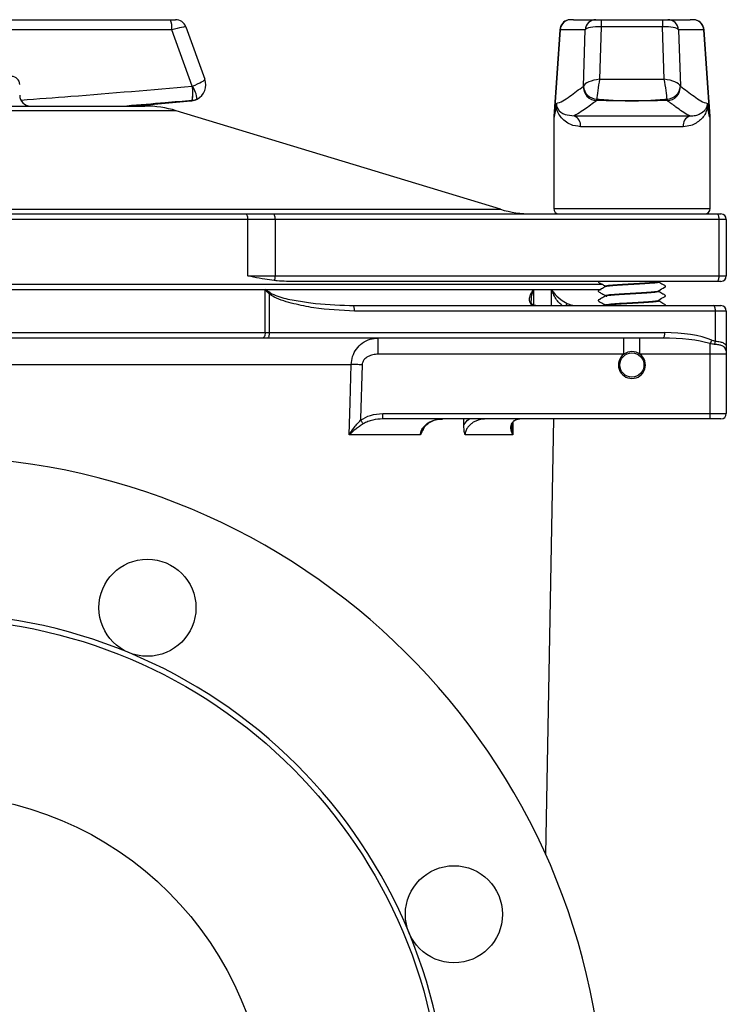
# Model space of a CAD drawing. Units: millimetres. Extents: x 150 to 1075, y 63 to 800.
# Drawn here: x 944 to 1075, y 618 to 800 of the extents above; entities that cross this region are included whole.
import ezdxf

# ---------------------------------------------------------------- set-up
doc = ezdxf.new("R2010")
doc.units = ezdxf.units.MM

msp = doc.modelspace()

# ---------------------------------------------------------------- linework, layer by layer
at = {"color": 7, "linetype": 'Continuous', "lineweight": 25}
for p, q in [((933.15, 800.44), (971.89, 800.44)), ((971.89, 800.44), (972.83, 800.44)), ((1045.68, 800.4), (1045.61, 800.4)), ((1046.59, 800.44), (1050.75, 800.44)), ((1050.75, 800.44), (1051.73, 800.44)), ((1051.73, 800.44), (1063.11, 800.44)), ((1051.73, 800.44), (1051.73, 799.13)), ((1063.11, 800.44), (1063.11, 799.13)), ((1063.11, 800.44), (1064.1, 800.44)), ((1064.1, 800.44), (1068.25, 800.44)), ((1069.23, 800.4), (1069.17, 800.4)), ((972.11, 798.58), (928.85, 798.58)), ((975.91, 788.12), (972.11, 798.58)), ((974.7, 799.13), (978.24, 789.41)), ((1044.05, 798.58), (1042.93, 782.53)), ((1044.13, 798.58), (1043.01, 782.53)), ((1048.76, 798.58), (1044.13, 798.58)), ((1048.43, 788.12), (1048.76, 798.58)), ((1051.73, 799.13), (1051.43, 789.41)), ((1063.11, 799.13), (1051.73, 799.13)), ((1063.42, 789.41), (1063.11, 799.13)), ((1066.08, 798.58), (1066.41, 788.12)), ((1070.72, 798.58), (1066.08, 798.58)), ((1070.72, 798.58), (1071.83, 782.53)), ((1071.92, 782.53), (1070.79, 798.58)), ((1051.43, 789.41), (1063.42, 789.41)), ((975.91, 788.12), (975.93, 788.12)), ((1048.43, 788.12), (1048.44, 788.12)), ((1066.41, 788.12), (1066.41, 788.12)), ((964.78, 784.44), (975.68, 785.4)), ((975.87, 785.45), (975.87, 785.45)), ((1050.89, 785.45), (1050.89, 785.45)), ((1063.96, 785.45), (1063.96, 785.45)), ((887.71, 784.44), (967.14, 784.44)), ((1033.06, 765.31), (972.96, 783.58)), ((1042.92, 782.36), (1042.92, 765.44)), ((1046.7, 782.6), (1068.14, 782.6)), ((1071.92, 765.44), (1071.92, 782.36)), ((1066.94, 780.61), (1047.9, 780.61)), ((986.22, 763.44), (868.62, 763.44)), ((869.08, 764.44), (985.77, 764.44)), ((985.77, 764.44), (990.96, 764.44)), ((986.22, 752.94), (986.22, 763.44)), ((991.29, 763.44), (986.22, 763.44)), ((990.96, 764.44), (1073.25, 764.44)), ((991.29, 763.44), (991.29, 752.94)), ((1073.57, 763.44), (991.29, 763.44)), ((1073.25, 764.44), (1073.92, 764.44)), ((1073.57, 752.94), (1073.57, 763.44)), ((1074.92, 763.44), (1073.57, 763.44)), ((1074.92, 763.44), (1074.92, 752.94)), ((986.22, 752.94), (991.29, 752.94)), ((991.29, 752.94), (1073.57, 752.94)), ((1073.25, 751.94), (993.4, 751.94)), ((1062.35, 751.88), (1062.35, 751.9)), ((1073.92, 751.94), (1073.25, 751.94)), ((1073.57, 752.94), (1074.92, 752.94)), ((865.42, 750.44), (989.42, 750.44)), ((989.42, 742.44), (989.42, 750.44)), ((989.42, 750.44), (1039.15, 750.44)), ((1039.15, 750.44), (1042.52, 750.44)), ((1042.52, 750.44), (1051.71, 750.44)), ((1052.5, 751.03), (1052.5, 751.01)), ((1052.53, 751.06), (1052.54, 751.03)), ((1062.35, 750.13), (1062.35, 750.15)), ((990.18, 749.62), (990.18, 742.44)), ((1052.5, 749.28), (1052.5, 749.26)), ((1052.56, 749.28), (1052.5, 749.26)), ((1052.51, 749.28), (1052.54, 749.31)), ((1062.33, 748.38), (1062.35, 748.37)), ((1062.33, 748.32), (1062.38, 748.29)), ((1062.35, 748.38), (1062.35, 748.4)), ((1005.06, 747.49), (1005.69, 747.44)), ((1005.69, 747.44), (1072.57, 747.44)), ((1072.9, 746.44), (1006.02, 746.44)), ((1052.5, 747.53), (1052.5, 747.51)), ((1052.57, 747.53), (1052.53, 747.51)), ((1052.56, 747.53), (1052.57, 747.55)), ((1072.57, 747.44), (1073.92, 747.44)), ((1072.9, 740.88), (1072.9, 746.44)), ((1074.92, 746.44), (1072.9, 746.44)), ((1074.92, 746.44), (1074.92, 739.62)), ((865.42, 742.44), (989.42, 742.44)), ((988.95, 741.44), (865.9, 741.44)), ((989.86, 741.44), (988.95, 741.44)), ((989.42, 742.44), (990.18, 742.44)), ((1063.14, 741.44), (989.86, 741.44)), ((990.18, 742.44), (1063.46, 742.44)), ((1010.35, 738.44), (1010.35, 741.44)), ((1055.92, 738.44), (1055.92, 741.44)), ((1058.92, 738.44), (1058.92, 741.44)), ((1071.92, 738.44), (1071.92, 740.41)), ((1055.92, 738.44), (1010.35, 738.44)), ((1071.92, 738.44), (1058.92, 738.44)), ((1074.92, 738.44), (1071.92, 738.44)), ((1071.92, 727.44), (1071.92, 738.44)), ((1074.92, 738.44), (1074.92, 727.44)), ((849.45, 736.54), (1005.39, 736.54)), ((1011.24, 727.44), (1071.92, 727.44)), ((1011.24, 726.44), (1011.24, 727.44)), ((1071.92, 726.44), (1011.24, 726.44)), ((1041.44, 645.69), (1042.97, 726.44)), ((1071.92, 726.44), (1071.92, 727.44)), ((1071.92, 727.44), (1074.92, 727.44)), ((1073.92, 726.44), (1071.92, 726.44)), ((1018.24, 723.5), (1005.03, 723.5)), ((1035.32, 723.5), (1026.49, 723.5))]:
    msp.add_line(p, q, dxfattribs=at)
at = {"color": 1, "linetype": 'Continuous', "lineweight": 25}
for p, q in [((1044.13, 798.58), (1044.05, 798.58)), ((1070.79, 798.58), (1070.72, 798.58)), ((972.96, 783.58), (881.89, 783.58)), ((1043, 782.36), (1042.92, 782.36)), ((1042.93, 782.53), (1043.01, 782.53)), ((1071.83, 782.53), (1071.92, 782.53)), ((1071.92, 782.36), (1071.84, 782.36)), ((821.79, 765.31), (1033.06, 765.31)), ((1042.92, 765.44), (1071.92, 765.44)), ((802.92, 751.44), (1052.01, 751.44)), ((1039.15, 750.44), (1039.15, 747.54)), ((1042.52, 747.44), (1042.52, 750.44)), ((1035.37, 725.8), (1035.32, 723.5))]:
    msp.add_line(p, q, dxfattribs=at)
at = {"color": 7, "linetype": 'Continuous', "lineweight": 25, "flags": 128}
for points in [[(986.22, 763.44), (986.21, 763.64), (986.19, 763.83), (986.14, 764), (986.09, 764.15), (986.02, 764.28), (985.94, 764.37), (985.86, 764.42), (985.77, 764.44)], [(991.29, 763.44), (991.28, 763.64), (991.26, 763.83), (991.23, 764), (991.19, 764.15), (991.14, 764.28), (991.09, 764.37), (991.03, 764.42), (990.96, 764.44)], [(1073.57, 763.44), (1073.57, 763.64), (1073.55, 763.83), (1073.52, 764), (1073.48, 764.15), (1073.43, 764.28), (1073.37, 764.37), (1073.31, 764.42), (1073.25, 764.44)], [(1073.25, 751.94), (1073.31, 751.96), (1073.37, 752.02), (1073.43, 752.11), (1073.48, 752.24), (1073.52, 752.39), (1073.55, 752.56), (1073.57, 752.75), (1073.57, 752.94)], [(1006.02, 746.44), (1006.01, 746.64), (1005.99, 746.83), (1005.96, 747), (1005.92, 747.15), (1005.87, 747.28), (1005.82, 747.37), (1005.76, 747.43), (1005.69, 747.44)], [(1072.9, 746.44), (1072.89, 746.64), (1072.87, 746.83), (1072.84, 747), (1072.8, 747.15), (1072.75, 747.28), (1072.7, 747.37), (1072.64, 747.43), (1072.57, 747.44)], [(989.42, 742.44), (989.42, 742.25), (989.39, 742.06), (989.34, 741.89), (989.28, 741.74), (989.21, 741.61), (989.13, 741.52), (989.04, 741.46), (988.95, 741.44)], [(990.18, 742.44), (990.18, 742.25), (990.16, 742.06), (990.13, 741.89), (990.09, 741.74), (990.04, 741.61), (989.98, 741.52), (989.92, 741.46), (989.86, 741.44)], [(1063.46, 742.44), (1063.46, 742.25), (1063.44, 742.06), (1063.41, 741.89), (1063.37, 741.74), (1063.32, 741.61), (1063.26, 741.52), (1063.2, 741.46), (1063.14, 741.44)], [(1005.03, 723.5), (1005.2, 729.5), (1005.39, 736.54)], [(1007.41, 736.48), (1007.14, 736.49), (1006.86, 736.5), (1006.59, 736.51), (1006.33, 736.51), (1006.08, 736.52), (1005.83, 736.53), (1005.6, 736.53), (1005.39, 736.54)], [(1007.41, 736.48), (1007.13, 726.44), (1007.12, 726.22)], [(1026.26, 725.34), (1026.29, 726.44), (1026.29, 726.44)], [(1007.62, 725.53), (1007.58, 725.59), (1007.53, 725.66), (1007.47, 725.74), (1007.41, 725.82), (1007.34, 725.92), (1007.27, 726.02), (1007.2, 726.12), (1007.12, 726.22)]]:
    msp.add_lwpolyline(points, dxfattribs=at)
at = {"color": 7, "linetype": 'Continuous', "lineweight": 25}
for centre, radius in [((1057.42, 736.44), 2.24), ((967.6, 691.45), 9), ((927.42, 594.44), 95), ((927.42, 594.44), 62.5), ((1024.43, 634.63), 9)]:
    msp.add_circle(centre, radius, dxfattribs=at)
for centre, radius, start, end in [((967.69, 799.02), 4.44, 354.3479, 18.6906), ((972.83, 798.44), 2, 20, 90), ((1046.05, 798.44), 2, 102.6167, 176), ((1046.12, 798.45), 2, 102.8067, 176.1332), ((1050.75, 798.45), 1.99, 90.1494, 176.1774), ((1064.09, 798.45), 1.99, 3.8224, 89.8506), ((1068.73, 798.45), 2, 3.8664, 77.1934), ((1068.8, 798.44), 2, 4, 77.3833), ((942.42, 788.44), 1.5, 0, 90), ((975.42, 788.39), 3, 297.5062, 20), ((969.6, 786.9), 6.43, 346.9626, 10.895), ((969.94, 786.94), 6.11, 345.9487, 11.2194), ((971.78, 785.25), 5.05, 5.3664, 34.6334), ((1050.95, 787.97), 2.52, 176.4721, 268.5541), ((1050.95, 787.97), 2.52, 176.5862, 268.6162), ((1050.97, 788.26), 2.53, 183.075, 268.8023), ((1063.88, 788.26), 2.53, 271.1976, 356.9251), ((1063.89, 787.97), 2.52, 271.4456, 3.5281), ((1063.9, 787.97), 2.52, 271.3842, 3.4135), ((945.92, 786.44), 2, 180, 270), ((975.65, 787.94), 2.5, 274.9364, 297.505), ((1049.07, 785.78), 1.84, 349.635, 358.1866), ((1065.77, 785.78), 1.84, 181.8134, 190.3589), ((967.14, 764.44), 20, 73.0907, 90), ((1042.78, 784.56), 0.668, 338.3826, 355.4054), ((1072.06, 784.56), 0.668, 184.5929, 201.6106), ((1045.42, 782.36), 2.5, 176, 180), ((1045.51, 782.36), 2.51, 176.0189, 180.0021), ((1046.07, 780.86), 1.85, 352.2058, 69.8504), ((1068.78, 780.86), 1.85, 110.1499, 187.7945), ((1069.32, 782.36), 2.52, 0.0047, 3.9694), ((1069.42, 782.36), 2.5, 0, 4), ((1038.87, 784.44), 20, 253.0907, 270), ((1043.92, 765.44), 1, 180, 270), ((1070.92, 765.44), 1, 270, 0), ((1073.92, 763.44), 1, 0, 90), ((989.36, 752.86), 1.93, 336.1219, 2.5195), ((1073.92, 752.94), 1, 270, 0), ((987.57, 751.65), 3.3, 322.1649, 326.5632), ((1073.92, 746.44), 1, 0, 90), ((1069.55, 742), 2.86, 326.1967, 340.901), ((1070.23, 741.19), 2.69, 340.1168, 353.4753), ((1074.48, 739.63), 0.445, 316.4876, 358.4673), ((1057.42, 736.44), 2.5, 126.8699, 53.1301), ((1057.42, 736.44), 2.5, 53.1301, 126.8699), ((1057.42, 736.44), 2.5, 53.1301, 126.8699), ((1073.92, 727.44), 1, 270, 0), ((927.42, 594.44), 125, 270.9168, 269.0832), ((927.42, 594.44), 96, 67.5, 112.5), ((927.42, 594.44), 96, 22.5, 67.5), ((927.42, 594.44), 96, 337.5, 22.5)]:
    msp.add_arc(centre, radius, start, end, dxfattribs=at)
at = {"color": 1, "linetype": 'Continuous', "lineweight": 25}
msp.add_arc((1041.69, 749.18), 3.95, 333.9334, 340.2392, dxfattribs=at)
at = {"color": 7, "linetype": 'Continuous', "lineweight": 25}
for centre, major_axis, ratio, start_param, end_param in [((971.76, 798.44), (2.94, 0.68), 0.019327, 0.002346, 1.449073), ((1051.74, 798.44), (3, -0.06), 0.227889, 1.578994, 3.025721), ((1063.1, 798.44), (3, 0.06), 0.227889, 0.115872, 1.562599), ((975.42, 788.39), (2.82, 1.03), 0.142152, 4.843397, 6.283185), ((1051.43, 788.39), (3.01, 0.45), 0.333791, 1.520765, 2.960554), ((1051.43, 788.39), (0.49, 3), 0.057212, 1.230989, 2.670778), ((1063.42, 788.39), (-0.49, 3), 0.057212, 3.612407, 5.052196), ((1063.42, 788.39), (3.01, -0.45), 0.333791, 0.181039, 1.620827), ((1054.94, 954.14), (11.93, 171.61), 0.007416, 3.142108, 3.308782), ((1059.9, 954.14), (-11.93, 171.61), 0.007416, 2.974403, 3.141077), ((1057.42, 953.96), (14.42, 171.61), 0.008941, 3.142344, 3.293343), ((1057.42, 953.96), (-14.42, 171.61), 0.008941, 2.989843, 3.140841), ((1063.14, 738.44), (11.62, 0), 0.258246, 0.713372, 1.570796), ((1063.46, 738.44), (11.62, 0), 0.344328, 0.713372, 1.570796)]:
    msp.add_ellipse(centre, major_axis=major_axis, ratio=ratio, start_param=start_param, end_param=end_param, dxfattribs=at)
for points, knots in [([(1046.59, 800.44), (1046.59, 800.44), (1046.54, 800.44), (1046.11, 800.43), (1045.88, 800.41), (1045.68, 800.4)], [0, 0, 0, 0, 0.003216, 0.120923, 1, 1, 1, 1]), ([(1069.17, 800.4), (1068.97, 800.41), (1068.74, 800.43), (1068.3, 800.44), (1068.25, 800.44), (1068.25, 800.44)], [0, 0, 0, 0, 0.879077, 0.996784, 1, 1, 1, 1]), ([(1043.39, 784.91), (1043.8, 785.04), (1044.62, 785.31), (1046.32, 786.56), (1047.59, 787.5), (1048.43, 788.12)], [0, 0, 0, 0, 0.2498, 0.4997, 1, 1, 1, 1]), ([(1066.41, 788.12), (1067.25, 787.5), (1068.52, 786.56), (1070.22, 785.31), (1071.04, 785.04), (1071.46, 784.91)], [0, 0, 0, 0, 0.4998857, 0.7499933, 1, 1, 1, 1]), ([(976.81, 785.73), (976.62, 785.64), (976.26, 785.48), (975.88, 785.42), (975.69, 785.4), (975.68, 785.4)], [0, 0, 0, 0, 0.530115, 0.977418, 1, 1, 1, 1]), ([(975.68, 785.4), (975.68, 785.4), (975.73, 785.4), (975.79, 785.42), (975.85, 785.44), (975.87, 785.45)], [0, 0, 0, 0, 0.02276, 0.638073, 1, 1, 1, 1]), ([(1043.4, 784.31), (1043.39, 784.51), (1043.38, 784.71), (1043.39, 784.91), (1043.39, 784.91)], [0, 0, 0, 0, 0.978183, 1, 1, 1, 1]), ([(1043.39, 784.91), (1043.39, 784.91), (1043.4, 784.77), (1043.42, 784.64), (1043.45, 784.5)], [0, 0, 0, 0, 0.021682, 1, 1, 1, 1]), ([(1050.89, 785.45), (1050.7, 785.31), (1049.75, 784.61), (1048.37, 783.57), (1047.15, 782.86), (1046.7, 782.6)], [0, 0, 0, 0, 0.1370586, 0.6852956, 1, 1, 1, 1]), ([(1057.42, 785.4), (1057.37, 785.4), (1055.98, 785.4), (1053.8, 785.42), (1051.67, 785.44), (1050.89, 785.45)], [0, 0, 0, 0, 0.02276, 0.638073, 1, 1, 1, 1]), ([(1050.91, 785.73), (1052.06, 785.64), (1054.18, 785.48), (1056.35, 785.42), (1057.37, 785.4), (1057.42, 785.4)], [0, 0, 0, 0, 0.530115, 0.97742, 1, 1, 1, 1]), ([(1057.42, 785.4), (1057.47, 785.4), (1058.49, 785.42), (1060.66, 785.48), (1062.78, 785.64), (1063.93, 785.73)], [0, 0, 0, 0, 0.022582, 0.469886, 1, 1, 1, 1]), ([(1063.96, 785.45), (1063.17, 785.44), (1061.04, 785.42), (1058.86, 785.4), (1057.47, 785.4), (1057.42, 785.4)], [0, 0, 0, 0, 0.361927, 0.97724, 1, 1, 1, 1]), ([(1068.14, 782.6), (1068.06, 782.65), (1067.2, 783.09), (1065.8, 784.09), (1064.5, 785.05), (1063.96, 785.45)], [0, 0, 0, 0, 0.055689, 0.603965, 1, 1, 1, 1]), ([(1071.4, 784.5), (1071.42, 784.64), (1071.45, 784.77), (1071.46, 784.91), (1071.46, 784.91)], [0, 0, 0, 0, 0.978319, 1, 1, 1, 1]), ([(1071.46, 784.91), (1071.46, 784.91), (1071.46, 784.71), (1071.45, 784.51), (1071.44, 784.31)], [0, 0, 0, 0, 0.0218174, 1, 1, 1, 1]), ([(1047.9, 780.61), (1047.26, 780.7), (1046.15, 780.85), (1044.99, 781.61), (1044.18, 782.43), (1043.7, 783.26), (1043.47, 783.91), (1043.41, 784.25), (1043.4, 784.31)], [0, 0, 0, 0, 0.277475, 0.479687, 0.682154, 0.873875, 0.978223, 1, 1, 1, 1]), ([(1043.45, 784.5), (1043.53, 784.31), (1043.88, 783.47), (1044.79, 782.85), (1046.12, 782.68), (1046.7, 782.6)], [0, 0, 0, 0, 0.140458, 0.623614, 1, 1, 1, 1]), ([(1071.44, 784.31), (1071.38, 784.06), (1071.13, 782.98), (1070.23, 781.88), (1068.71, 780.79), (1067.42, 780.66), (1066.94, 780.61)], [0, 0, 0, 0, 0.102408, 0.448724, 0.793734, 1, 1, 1, 1]), ([(1068.14, 782.6), (1068.51, 782.62), (1069.25, 782.65), (1070.23, 783.06), (1070.9, 783.62), (1071.27, 784.08), (1071.38, 784.43), (1071.4, 784.5)], [0, 0, 0, 0, 0.228607, 0.457762, 0.791634, 0.958947, 1, 1, 1, 1]), ([(991.12, 752.08), (990.55, 752.16), (989.27, 752.33), (987.65, 752.66), (986.59, 752.87), (986.23, 752.94), (986.22, 752.94)], [0, 0, 0, 0, 0.355344, 0.782605, 0.993787, 1, 1, 1, 1]), ([(993.4, 751.94), (992.82, 751.96), (992.07, 751.97), (991.31, 752.06), (991.12, 752.08)], [0, 0, 0, 0, 0.760498, 1, 1, 1, 1]), ([(1051.2, 751.94), (1051.2, 751.94), (1051.19, 751.93), (1051.19, 751.9), (1051.19, 751.87), (1051.2, 751.84), (1051.38, 751.64), (1051.76, 751.51), (1052.13, 751.28), (1052.32, 751.16), (1052.42, 751.11), (1052.47, 751.08), (1052.49, 751.05), (1052.49, 751.03), (1052.49, 751.02)], [0, 0, 0, 0, 0.0089914, 0.0279671, 0.0471233, 0.0656161, 0.0827308, 0.5346916, 0.7668672, 0.8827766, 0.9406969, 0.9700896, 0.9852166, 1, 1, 1, 1]), ([(1062.32, 751.91), (1062.33, 751.91), (1062.36, 751.9), (1062.33, 751.89), (1062.31, 751.88)], [0, 0, 0, 0, 0.084645, 1, 1, 1, 1]), ([(1039.63, 747.44), (1039.52, 747.44), (1039.41, 747.45), (1039.22, 747.49), (1039.13, 747.51), (1038.88, 747.61), (1038.76, 747.7), (1038.57, 747.92), (1038.51, 748.04), (1038.44, 748.31), (1038.42, 748.45), (1038.43, 748.88), (1038.51, 749.19), (1038.7, 749.65), (1038.77, 749.81), (1038.95, 750.13), (1039.04, 750.29), (1039.15, 750.44)], [0, 0, 0, 0, 0.0625, 0.0625, 0.125, 0.125, 0.25, 0.25, 0.375, 0.375, 0.5, 0.5, 0.75, 0.75, 0.875, 0.875, 1, 1, 1, 1]), ([(1042.52, 750.44), (1042.52, 750.44), (1042.65, 750.24), (1043.1, 749.6), (1043.98, 748.66), (1045, 748.08), (1045.42, 747.84)], [0, 0, 0, 0, 0.002702, 0.218461, 0.684102, 1, 1, 1, 1]), ([(1052.47, 750.94), (1052.24, 750.81), (1051.91, 750.62), (1051.51, 750.39), (1051.32, 750.28), (1051.22, 750.23), (1051.19, 750.18), (1051.19, 750.15), (1051.19, 750.12), (1051.2, 750.09), (1051.38, 749.89), (1051.76, 749.76), (1052.13, 749.53), (1052.32, 749.41), (1052.42, 749.36), (1052.47, 749.33), (1052.49, 749.3), (1052.49, 749.28), (1052.49, 749.27)], [0, 0, 0, 0, 0.246631, 0.370322, 0.432266, 0.464119, 0.473639, 0.483709, 0.493893, 0.503715, 0.512804, 0.752858, 0.876175, 0.937744, 0.9685, 0.984115, 0.992147, 1, 1, 1, 1]), ([(1052.48, 750.94), (1052.47, 750.94), (1052.43, 750.93), (1052.46, 750.92), (1052.48, 750.92)], [0, 0, 0, 0, 0.3222231, 1, 1, 1, 1]), ([(1052.54, 751.03), (1052.52, 751.03), (1052.48, 751.04), (1052.53, 751.05), (1052.54, 751.05)], [0, 0, 0, 0, 0.7145549, 1, 1, 1, 1]), ([(1052.54, 751.03), (1052.52, 751.03), (1052.48, 751.02), (1052.51, 751.01), (1052.53, 751.01)], [0, 0, 0, 0, 0.416172, 1, 1, 1, 1]), ([(1062.35, 750.15), (1062.35, 750.16), (1062.36, 750.18), (1062.69, 750.49), (1063.16, 750.65), (1063.55, 750.89), (1063.6, 750.92), (1063.63, 750.94), (1063.65, 750.96), (1063.66, 750.99), (1063.66, 751.02), (1063.65, 751.05), (1063.53, 751.21), (1063.03, 751.38), (1062.63, 751.65), (1062.38, 751.82)], [0, 0, 0, 0, 0.011554, 0.023369, 0.420521, 0.451519, 0.467254, 0.475662, 0.485081, 0.495276, 0.505827, 0.516201, 0.525939, 0.696888, 1, 1, 1, 1]), ([(1062.37, 751.82), (1062.38, 751.82), (1062.42, 751.81), (1062.38, 751.8), (1062.35, 751.79)], [0, 0, 0, 0, 0.058412, 1, 1, 1, 1]), ([(1006.02, 746.44), (1003.49, 746.56), (999.7, 746.74), (995.33, 747.62), (992.87, 748.29), (991.31, 748.85), (990.48, 749.42), (990.18, 749.62)], [0, 0, 0, 0, 0.46632, 0.698987, 0.817172, 0.935016, 1, 1, 1, 1]), ([(1039.56, 747.46), (1039.48, 747.46), (1039.24, 747.47), (1039.03, 747.58), (1038.86, 747.74), (1038.72, 747.99), (1038.75, 748.32), (1038.76, 748.42)], [0, 0, 0, 0, 0.089535, 0.272206, 0.501935, 0.858641, 1, 1, 1, 1]), ([(1052.47, 749.19), (1052.24, 749.06), (1051.91, 748.87), (1051.51, 748.64), (1051.32, 748.53), (1051.22, 748.48), (1051.19, 748.43), (1051.19, 748.4), (1051.19, 748.37), (1051.2, 748.34), (1051.38, 748.14), (1051.76, 748.01), (1052.13, 747.78), (1052.32, 747.66), (1052.42, 747.61), (1052.47, 747.58), (1052.49, 747.55), (1052.49, 747.53), (1052.49, 747.52)], [0, 0, 0, 0, 0.246629, 0.370319, 0.432262, 0.464117, 0.473636, 0.483715, 0.49389, 0.50371, 0.512801, 0.752853, 0.876174, 0.937738, 0.968503, 0.984113, 0.992139, 1, 1, 1, 1]), ([(1052.55, 749.3), (1052.53, 749.3), (1052.41, 749.27), (1052.48, 749.23), (1052.71, 749.2), (1052.76, 749.19)], [0, 0, 0, 0, 0.112798, 0.815684, 1, 1, 1, 1]), ([(1052.51, 749.19), (1052.47, 749.18), (1052.42, 749.18), (1052.45, 749.17), (1052.45, 749.17)], [0, 0, 0, 0, 0.961914, 1, 1, 1, 1]), ([(1062.35, 748.4), (1062.35, 748.41), (1062.36, 748.43), (1062.69, 748.74), (1063.16, 748.9), (1063.55, 749.14), (1063.6, 749.17), (1063.63, 749.19), (1063.65, 749.21), (1063.66, 749.24), (1063.66, 749.27), (1063.65, 749.3), (1063.53, 749.46), (1063.03, 749.63), (1062.63, 749.9), (1062.38, 750.07)], [0, 0, 0, 0, 0.01155, 0.023358, 0.42044, 0.451438, 0.467174, 0.475581, 0.485007, 0.495193, 0.505743, 0.516117, 0.525862, 0.696827, 1, 1, 1, 1]), ([(1062.35, 750.07), (1062.37, 750.06), (1062.41, 750.05), (1062.39, 750.04), (1062.38, 750.04)], [0, 0, 0, 0, 0.626961, 1, 1, 1, 1]), ([(1063.64, 747.44), (1063.64, 747.45), (1063.65, 747.46), (1063.66, 747.49), (1063.66, 747.52), (1063.65, 747.55), (1063.53, 747.71), (1063.03, 747.88), (1062.63, 748.15), (1062.38, 748.32)], [0, 0, 0, 0, 0.011759, 0.0313174, 0.0515392, 0.0714582, 0.0901548, 0.4182147, 1, 1, 1, 1]), ([(1045.42, 747.84), (1045.87, 747.68), (1046.47, 747.46), (1047.1, 747.45), (1047.25, 747.44)], [0, 0, 0, 0, 0.758543, 1, 1, 1, 1]), ([(1052.56, 747.55), (1052.52, 747.54), (1052.46, 747.53), (1052.52, 747.51), (1052.53, 747.51)], [0, 0, 0, 0, 0.660639, 1, 1, 1, 1]), ([(1005.39, 736.54), (1005.45, 737.05), (1005.56, 738.07), (1006.3, 739.47), (1007.42, 740.59), (1008.83, 741.31), (1009.86, 741.4), (1010.35, 741.44)], [0, 0, 0, 0, 0.188433, 0.381381, 0.583682, 0.801425, 1, 1, 1, 1]), ([(1074.8, 739.33), (1074.76, 739.49), (1074.68, 739.62), (1074.52, 739.78), (1074.45, 739.83), (1074.31, 739.92), (1074.23, 739.96), (1074.05, 740.03), (1073.95, 740.07), (1073.75, 740.12), (1073.64, 740.15), (1073.29, 740.22), (1073.03, 740.25), (1072.76, 740.27)], [0, 0, 0, 0, 0.25, 0.25, 0.375, 0.375, 0.5, 0.5, 0.625, 0.625, 0.75, 0.75, 1, 1, 1, 1]), ([(1072.9, 740.88), (1073.21, 740.85), (1073.5, 740.81), (1074.02, 740.69), (1074.24, 740.61), (1074.6, 740.42), (1074.72, 740.3), (1074.89, 740.01), (1074.92, 739.84), (1074.92, 739.62)], [0, 0, 0, 0, 0.25, 0.25, 0.5, 0.5, 0.75, 0.75, 1, 1, 1, 1]), ([(1010.35, 738.44), (1010.03, 738.44), (1009.71, 738.41), (1009.09, 738.26), (1008.78, 738.15), (1008.21, 737.84), (1007.95, 737.63), (1007.65, 737.25), (1007.57, 737.11), (1007.45, 736.81), (1007.42, 736.65), (1007.41, 736.48)], [0, 0, 0, 0, 0.25, 0.25, 0.5, 0.5, 0.75, 0.75, 0.875, 0.875, 1, 1, 1, 1]), ([(1007.12, 726.22), (1007.72, 726.56), (1008.99, 727.29), (1010.46, 727.39), (1011.24, 727.44)], [0, 0, 0, 0, 0.466947, 1, 1, 1, 1]), ([(1011.24, 726.44), (1010.61, 726.44), (1009.98, 726.37), (1009.06, 726.15), (1008.76, 726.06), (1008.18, 725.83), (1007.89, 725.69), (1007.62, 725.53)], [0, 0, 0, 0, 0.5, 0.5, 0.75, 0.75, 1, 1, 1, 1]), ([(1018.24, 723.5), (1018.24, 723.73), (1018.29, 723.96), (1018.44, 724.4), (1018.55, 724.6), (1018.81, 724.98), (1018.96, 725.16), (1019.3, 725.47), (1019.48, 725.61), (1020.07, 725.97), (1020.49, 726.15), (1021.38, 726.39), (1021.83, 726.44), (1022.3, 726.44)], [0, 0, 0, 0, 0.125, 0.125, 0.25, 0.25, 0.375, 0.375, 0.5, 0.5, 0.75, 0.75, 1, 1, 1, 1]), ([(1018.75, 724.5), (1018.8, 724.63), (1018.98, 725.05), (1019.59, 725.61), (1020.49, 726.13), (1021.44, 726.42), (1022.06, 726.41), (1022.3, 726.41)], [0, 0, 0, 0, 0.096918, 0.31953, 0.564509, 0.831061, 1, 1, 1, 1]), ([(1030.41, 726.44), (1029.96, 726.44), (1029.52, 726.39), (1028.88, 726.21), (1028.67, 726.13), (1028.26, 725.95), (1028.06, 725.85), (1027.69, 725.6), (1027.51, 725.46), (1027.18, 725.15), (1027.04, 724.98), (1026.79, 724.6), (1026.68, 724.39), (1026.54, 723.96), (1026.5, 723.73), (1026.49, 723.5)], [0, 0, 0, 0, 0.25, 0.25, 0.375, 0.375, 0.5, 0.5, 0.625, 0.625, 0.75, 0.75, 0.875, 0.875, 1, 1, 1, 1]), ([(1035.6, 726.13), (1035.61, 726.15), (1035.7, 726.26), (1036.05, 726.39), (1036.45, 726.43), (1036.65, 726.44)], [0, 0, 0, 0, 0.049728, 0.523489, 1, 1, 1, 1]), ([(1005.03, 723.5), (1005.03, 723.5), (1005.27, 723.92), (1005.87, 724.88), (1006.67, 725.74), (1007.12, 726.22)], [0, 0, 0, 0, 0.003579, 0.444747, 1, 1, 1, 1]), ([(1007.62, 725.53), (1007.36, 725.37), (1007.12, 725.22), (1006.66, 724.89), (1006.43, 724.72), (1006, 724.38), (1005.79, 724.2), (1005.5, 723.94), (1005.4, 723.85), (1005.21, 723.68), (1005.12, 723.59), (1005.03, 723.5)], [0, 0, 0, 0, 0.25, 0.25, 0.5, 0.5, 0.75, 0.75, 0.875, 0.875, 1, 1, 1, 1]), ([(1026.49, 723.5), (1026.49, 723.5), (1026.42, 723.77), (1026.29, 724.36), (1026.27, 725), (1026.26, 725.34)], [0, 0, 0, 0, 0.0057036, 0.473303, 1, 1, 1, 1]), ([(1035.18, 724.91), (1035.17, 725), (1035.14, 725.36), (1035.35, 725.79), (1035.53, 726.11), (1035.75, 726.2), (1035.77, 726.21)], [0, 0, 0, 0, 0.1447052, 0.602145, 0.9638927, 1, 1, 1, 1]), ([(1018.73, 724.51), (1018.55, 724.19), (1018.38, 723.87), (1018.24, 723.5), (1018.24, 723.5)], [0, 0, 0, 0, 0.99138, 1, 1, 1, 1])]:
    msp.add_open_spline(points, degree=3, knots=knots, dxfattribs=at)
at = {"color": 1, "linetype": 'Continuous', "lineweight": 25}
for points, knots in [([(944.17, 785.55), (947.26, 785.78), (957.84, 786.57), (968.42, 787.47), (975.91, 788.12)], [0, 0, 0, 0, 0.291495, 1, 1, 1, 1]), ([(975.87, 785.45), (974.22, 785.31), (970.18, 784.97), (966.15, 784.64), (963.77, 784.44)], [0, 0, 0, 0, 0.409208, 1, 1, 1, 1]), ([(1039.15, 750.44), (1039.15, 750.44), (1038.93, 749.85), (1038.68, 749.13), (1038.76, 748.51), (1038.77, 748.42)], [0, 0, 0, 0, 0.004933, 0.856266, 1, 1, 1, 1]), ([(1044.5, 747.44), (1044.31, 747.61), (1043.57, 748.24), (1042.98, 749.32), (1042.62, 750.16), (1042.52, 750.44), (1042.52, 750.44)], [0, 0, 0, 0, 0.193298, 0.739519, 0.996792, 1, 1, 1, 1]), ([(1062.35, 751.79), (1062.35, 751.77), (1062.34, 751.73), (1061.86, 751.66), (1061.01, 751.58), (1059.85, 751.5), (1058.5, 751.41), (1057.05, 751.34), (1055.63, 751.26), (1054.36, 751.17), (1053.36, 751.1), (1052.67, 751.02), (1052.54, 750.97), (1052.48, 750.94)], [0, 0, 0, 0, 0.062745, 0.158366, 0.252631, 0.346753, 0.442398, 0.535946, 0.63088, 0.726241, 0.819588, 0.915041, 1, 1, 1, 1]), ([(1062.31, 751.88), (1062.3, 751.86), (1062.3, 751.82), (1061.82, 751.74), (1060.98, 751.66), (1059.83, 751.59), (1058.49, 751.5), (1057.05, 751.43), (1055.65, 751.34), (1054.4, 751.26), (1053.4, 751.19), (1052.72, 751.11), (1052.6, 751.05), (1052.54, 751.03)], [0, 0, 0, 0, 0.065651, 0.161246, 0.255485, 0.349583, 0.445202, 0.538725, 0.633634, 0.728969, 0.822292, 0.917719, 1, 1, 1, 1]), ([(1062.33, 750.13), (1062.31, 750.11), (1062.25, 750.06), (1061.67, 749.98), (1060.75, 749.9), (1059.56, 749.82), (1058.19, 749.73), (1056.75, 749.66), (1055.37, 749.58), (1054.16, 749.49), (1053.23, 749.42), (1052.66, 749.34), (1052.59, 749.3), (1052.56, 749.28)], [0, 0, 0, 0, 0.085908, 0.181569, 0.275233, 0.37, 0.465447, 0.55879, 0.654145, 0.749074, 0.842617, 0.938257, 1, 1, 1, 1]), ([(990.33, 749.83), (990.81, 749.6), (992.24, 748.93), (994.81, 748.44), (999.23, 747.7), (1002.66, 747.57), (1005.06, 747.49)], [0, 0, 0, 0, 0.104143, 0.310086, 0.517765, 1, 1, 1, 1]), ([(1062.38, 750.04), (1062.35, 750.02), (1062.29, 749.97), (1061.71, 749.89), (1060.79, 749.81), (1059.58, 749.73), (1058.19, 749.65), (1056.74, 749.57), (1055.35, 749.49), (1054.12, 749.41), (1053.18, 749.33), (1052.61, 749.25), (1052.54, 749.21), (1052.51, 749.19)], [0, 0, 0, 0, 0.082888, 0.178648, 0.272409, 0.367274, 0.462821, 0.55626, 0.651714, 0.746742, 0.840382, 0.936121, 1, 1, 1, 1]), ([(1062.38, 748.29), (1062.39, 748.29), (1062.45, 748.26), (1062.18, 748.2), (1061.56, 748.12), (1060.55, 748.04), (1059.3, 747.96), (1057.89, 747.88), (1056.44, 747.8), (1055.07, 747.72), (1053.89, 747.64), (1053.03, 747.56), (1052.55, 747.49), (1052.52, 747.45), (1052.51, 747.44)], [0, 0, 0, 0, 0.009056, 0.103756, 0.199393, 0.292873, 0.388231, 0.483418, 0.576979, 0.672692, 0.767132, 0.861293, 0.957054, 1, 1, 1, 1]), ([(1062.35, 748.37), (1062.29, 748.35), (1062.17, 748.29), (1061.5, 748.21), (1060.52, 748.13), (1059.28, 748.05), (1057.88, 747.97), (1056.45, 747.89), (1055.1, 747.81), (1053.93, 747.73), (1053.07, 747.65), (1052.6, 747.58), (1052.57, 747.54), (1052.57, 747.53)], [0, 0, 0, 0, 0.0957295, 0.1924046, 0.286901, 0.3832944, 0.4795157, 0.5740925, 0.6708462, 0.7663118, 0.8614957, 0.9582973, 1, 1, 1, 1]), ([(1026.26, 725.34), (1026.55, 725.75), (1026.85, 726.19), (1027.31, 726.43), (1027.33, 726.44)], [0, 0, 0, 0, 0.949903, 1, 1, 1, 1]), ([(1035.32, 723.5), (1035.32, 723.5), (1035.14, 723.91), (1034.94, 724.67), (1035.03, 725.59), (1035.45, 725.99), (1035.6, 726.13)], [0, 0, 0, 0, 0.002619, 0.418218, 0.787278, 1, 1, 1, 1]), ([(1035.18, 724.91), (1035.19, 724.44), (1035.2, 723.98), (1035.32, 723.5), (1035.32, 723.5)], [0, 0, 0, 0, 0.9928, 1, 1, 1, 1])]:
    msp.add_open_spline(points, degree=3, knots=knots, dxfattribs=at)
at = {"color": 7, "linetype": 'Continuous', "lineweight": 25}
for points in [[(990.33, 749.83), (990.02, 750.03), (989.72, 750.24), (989.42, 750.44)], [(990.18, 749.62), (989.92, 749.89), (989.67, 750.17), (989.42, 750.44)], [(1072.25, 741.06), (1072.46, 740.98), (1072.67, 740.91), (1072.9, 740.88)], [(1072.76, 740.27), (1072.48, 740.29), (1072.2, 740.34), (1071.92, 740.41)], [(1074.8, 739.33), (1074.88, 739.03), (1074.92, 738.74), (1074.92, 738.44)], [(1074.92, 739.62), (1074.92, 739.24), (1074.92, 738.84), (1074.92, 738.44)]]:
    msp.add_open_spline(points, degree=3, dxfattribs=at)

doc.saveas('drawing.dxf')
